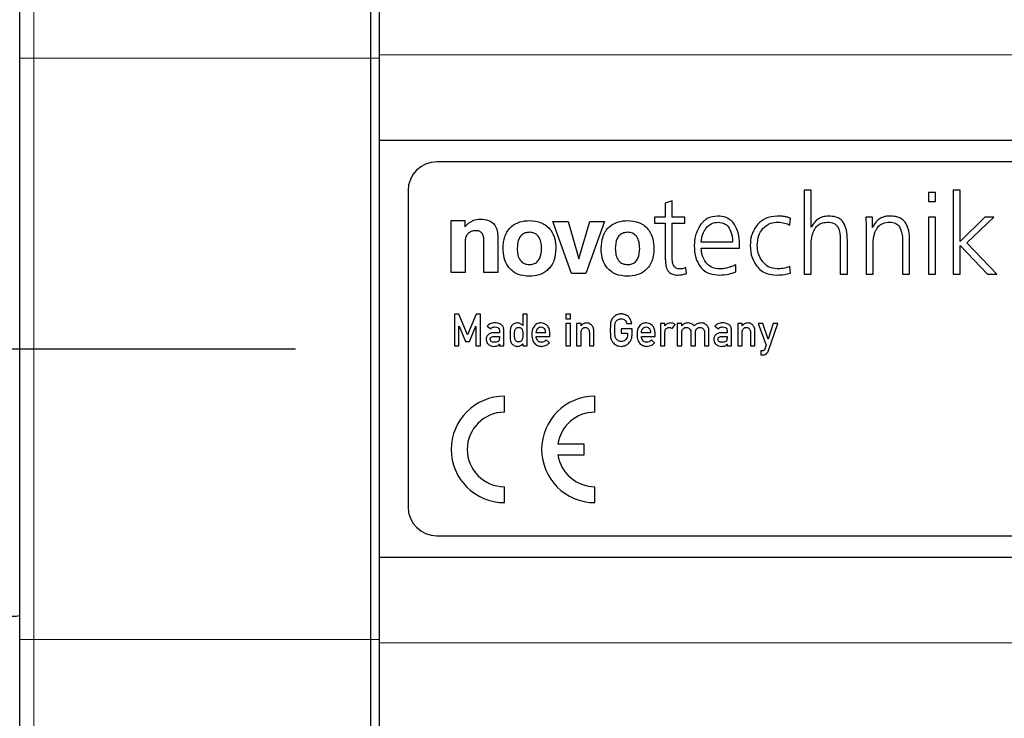
# Model space of a CAD drawing. Units: millimetres. Extents: x 1 to 611, y -13 to 415.
# Drawn here: x 112 to 146, y 41 to 66 of the extents above; entities that cross this region are included whole.
import ezdxf

# ---------------------------------------------------------------- set-up
doc = ezdxf.new("R2010")
doc.units = ezdxf.units.MM
doc.linetypes.add('CENTERX2', pattern=[20.32, 12.7, -2.54, 2.54, -2.54])

# ---------------------------------------------------------------- blocks, each defined once
blk = doc.blocks.new('SW_BROKEN_VIEW_2')
at = {"color": 0, "linetype": 'CENTERX2'}
blk.add_line((-86.594, 0), (-52.338, 0), dxfattribs=at)

msp = doc.modelspace()

# ---------------------------------------------------------------- linework, layer by layer
at = {"color": 8, "linetype": 'Continuous', "lineweight": 0}
for p, q in [((123.747, 68.587), (123.747, 64.257)), ((123.752, 64.257), (123.752, 68.587)), ((112.044, 68.41), (112.044, 64.257)), ((124.052, 64.373), (171.052, 64.373)), ((111.552, 64.257), (112.044, 64.257)), ((112.044, 64.257), (123.747, 64.257)), ((112.044, 64.257), (112.044, 44.05)), ((123.752, 64.257), (123.747, 64.257)), ((123.747, 64.257), (123.747, 44.05)), ((123.752, 44.05), (123.752, 64.257)), ((123.752, 64.257), (124.052, 64.257)), ((111.552, 44.05), (112.044, 44.05)), ((112.044, 44.05), (123.747, 44.05)), ((112.044, 44.05), (112.044, 39.897)), ((123.747, 44.05), (123.752, 44.05)), ((123.747, 44.05), (123.747, 39.72)), ((123.752, 44.05), (124.052, 44.05)), ((123.752, 39.72), (123.752, 44.05)), ((124.052, 43.934), (171.052, 43.934))]:
    msp.add_line(p, q, dxfattribs=at)
at = {"color": 7, "linetype": 'Continuous', "lineweight": 30}
for p, q in [((124.052, 68.327), (124.052, 64.257)), ((111.552, 64.257), (111.552, 67.977)), ((111.552, 44.05), (111.552, 64.257)), ((124.052, 64.257), (124.052, 44.05)), ((124.052, 61.404), (171.052, 61.404)), ((169.052, 60.654), (126.052, 60.654)), ((125.052, 59.654), (125.052, 48.654)), ((139.06, 59.67), (138.816, 59.67)), ((138.816, 59.67), (138.816, 56.754)), ((139.06, 58.386), (139.06, 59.67)), ((143.381, 59.594), (143.136, 59.594)), ((143.136, 59.594), (143.136, 59.277)), ((143.381, 59.277), (143.381, 59.594)), ((144.245, 59.67), (144, 59.67)), ((144, 59.67), (144, 56.754)), ((144.245, 57.888), (144.245, 59.67)), ((134.237, 59.297), (133.992, 59.212)), ((133.992, 59.212), (133.992, 58.734)), ((134.237, 58.734), (134.237, 59.297)), ((143.136, 59.277), (143.381, 59.277)), ((126.552, 56.804), (126.552, 58.614)), ((126.552, 58.614), (127.027, 58.614)), ((127.027, 58.614), (127.027, 58.399)), ((130.735, 56.77), (130.084, 58.58)), ((130.084, 58.58), (130.62, 58.58)), ((130.62, 58.58), (130.992, 57.282)), ((130.992, 57.282), (131.366, 58.58)), ((131.877, 58.58), (131.23, 56.77)), ((131.366, 58.58), (131.877, 58.58)), ((133.615, 58.734), (133.615, 58.521)), ((133.992, 58.734), (133.615, 58.734)), ((134.674, 58.734), (134.237, 58.734)), ((134.674, 58.521), (134.674, 58.734)), ((138.324, 58.458), (138.343, 58.691)), ((141.192, 58.734), (140.961, 58.734)), ((141.192, 58.367), (141.192, 58.734)), ((143.381, 58.734), (143.136, 58.734)), ((143.136, 58.734), (143.136, 56.754)), ((143.381, 56.754), (143.381, 58.734)), ((145.104, 58.734), (144.245, 57.888)), ((144.471, 57.834), (145.409, 58.734)), ((145.409, 58.734), (145.104, 58.734)), ((133.615, 58.521), (133.992, 58.521)), ((133.992, 58.521), (133.992, 57.374)), ((134.237, 57.253), (134.237, 58.521)), ((134.237, 58.521), (134.674, 58.521)), ((139.068, 58.386), (139.06, 58.386)), ((140.976, 58.255), (140.976, 56.754)), ((141.2, 58.367), (141.192, 58.367)), ((127.037, 57.878), (127.037, 56.804)), ((127.688, 56.804), (127.688, 57.897)), ((128.173, 58.038), (128.173, 56.804)), ((136.332, 57.866), (135.245, 57.866)), ((140.076, 57.926), (140.076, 56.754)), ((140.321, 56.754), (140.321, 57.932)), ((141.221, 56.754), (141.221, 57.84)), ((142.236, 57.949), (142.236, 56.754)), ((142.481, 56.754), (142.481, 58.014)), ((135.245, 57.657), (136.577, 57.657)), ((136.577, 57.657), (136.577, 57.783)), ((139.061, 56.754), (139.061, 57.806)), ((144.245, 57.749), (145.194, 56.754)), ((144.245, 56.754), (144.245, 57.749)), ((145.521, 56.754), (144.471, 57.834)), ((134.727, 56.773), (134.712, 56.977)), ((136.441, 56.828), (136.441, 57.072)), ((138.343, 56.788), (138.321, 57.018)), ((127.037, 56.804), (126.552, 56.804)), ((128.173, 56.804), (127.688, 56.804)), ((131.23, 56.77), (130.735, 56.77)), ((138.816, 56.754), (139.061, 56.754)), ((140.076, 56.754), (140.321, 56.754)), ((140.976, 56.754), (141.221, 56.754)), ((142.236, 56.754), (142.481, 56.754)), ((143.136, 56.754), (143.381, 56.754)), ((144, 56.754), (144.245, 56.754)), ((145.194, 56.754), (145.521, 56.754)), ((126.819, 55.354), (126.668, 55.354)), ((126.668, 55.354), (126.668, 54.254)), ((127.122, 54.635), (126.819, 55.354)), ((127.419, 55.354), (127.122, 54.635)), ((127.565, 55.354), (127.419, 55.354)), ((127.565, 54.254), (127.565, 55.354)), ((129.039, 55.354), (129.039, 54.962)), ((129.194, 55.354), (129.039, 55.354)), ((129.194, 54.254), (129.194, 55.354)), ((130.694, 55.354), (130.539, 55.354)), ((130.539, 55.354), (130.539, 55.198)), ((130.539, 55.198), (130.694, 55.198)), ((130.694, 55.198), (130.694, 55.354)), ((126.822, 54.254), (126.822, 54.94)), ((126.822, 54.94), (126.825, 54.94)), ((126.825, 54.94), (127.049, 54.411)), ((127.184, 54.411), (127.407, 54.94)), ((127.407, 54.94), (127.411, 54.94)), ((127.411, 54.94), (127.411, 54.254)), ((127.806, 54.944), (127.926, 54.845)), ((128.225, 54.801), (128.225, 54.709)), ((128.38, 54.254), (128.38, 54.793)), ((130.694, 55.039), (130.539, 55.039)), ((130.539, 55.039), (130.539, 54.254)), ((130.694, 54.254), (130.694, 55.039)), ((131.065, 55.039), (130.911, 55.039)), ((130.911, 55.039), (130.911, 54.254)), ((131.065, 54.956), (131.065, 55.039)), ((131.068, 54.956), (131.065, 54.956)), ((131.508, 54.254), (131.508, 54.779)), ((132.837, 54.852), (132.461, 54.852)), ((132.461, 54.852), (132.461, 54.698)), ((132.66, 55.034), (132.831, 55.034)), ((132.837, 54.629), (132.837, 54.852)), ((133.825, 55.039), (133.825, 54.254)), ((133.98, 55.039), (133.825, 55.039)), ((133.98, 54.956), (133.98, 55.039)), ((133.983, 54.956), (133.98, 54.956)), ((134.228, 54.858), (134.339, 54.993)), ((134.565, 55.039), (134.408, 55.039)), ((134.408, 55.039), (134.408, 54.254)), ((134.565, 54.956), (134.565, 55.039)), ((134.568, 54.956), (134.565, 54.956)), ((135.511, 54.254), (135.511, 54.779)), ((135.72, 54.944), (135.84, 54.845)), ((136.139, 54.801), (136.139, 54.709)), ((136.294, 54.254), (136.294, 54.793)), ((136.665, 55.039), (136.511, 55.039)), ((136.511, 55.039), (136.511, 54.254)), ((136.665, 54.956), (136.665, 55.039)), ((136.668, 54.956), (136.665, 54.956)), ((137.108, 54.254), (137.108, 54.779)), ((137.386, 55.039), (137.225, 55.039)), ((137.225, 55.039), (137.496, 54.282)), ((137.565, 54.489), (137.386, 55.039)), ((137.746, 55.039), (137.568, 54.489)), ((137.583, 54.094), (137.908, 55.039)), ((137.908, 55.039), (137.746, 55.039)), ((128.225, 54.709), (128.014, 54.709)), ((128.041, 54.583), (128.225, 54.583)), ((128.225, 54.583), (128.225, 54.524)), ((129.825, 54.709), (129.508, 54.709)), ((129.508, 54.583), (129.98, 54.583)), ((129.964, 54.361), (129.854, 54.461)), ((129.98, 54.583), (129.98, 54.709)), ((131.065, 54.254), (131.065, 54.726)), ((131.354, 54.726), (131.354, 54.254)), ((132.461, 54.698), (132.682, 54.698)), ((132.682, 54.698), (132.682, 54.641)), ((133.482, 54.709), (133.165, 54.709)), ((133.165, 54.583), (133.637, 54.583)), ((133.621, 54.361), (133.511, 54.461)), ((133.637, 54.583), (133.637, 54.709)), ((133.98, 54.254), (133.98, 54.732)), ((134.565, 54.254), (134.565, 54.726)), ((134.882, 54.726), (134.882, 54.254)), ((135.037, 54.254), (135.037, 54.726)), ((135.354, 54.726), (135.354, 54.254)), ((136.139, 54.709), (135.929, 54.709)), ((135.955, 54.583), (136.139, 54.583)), ((136.139, 54.583), (136.139, 54.524)), ((136.665, 54.254), (136.665, 54.726)), ((136.954, 54.726), (136.954, 54.254)), ((137.568, 54.489), (137.565, 54.489)), ((126.668, 54.254), (126.822, 54.254)), ((127.049, 54.411), (127.184, 54.411)), ((127.411, 54.254), (127.565, 54.254)), ((128.222, 54.314), (128.225, 54.314)), ((128.225, 54.314), (128.225, 54.254)), ((128.225, 54.254), (128.38, 54.254)), ((129.039, 54.329), (129.039, 54.254)), ((129.039, 54.254), (129.194, 54.254)), ((130.539, 54.254), (130.694, 54.254)), ((130.911, 54.254), (131.065, 54.254)), ((131.354, 54.254), (131.508, 54.254)), ((133.825, 54.254), (133.98, 54.254)), ((134.408, 54.254), (134.565, 54.254)), ((134.882, 54.254), (135.037, 54.254)), ((135.354, 54.254), (135.511, 54.254)), ((136.136, 54.314), (136.139, 54.314)), ((136.139, 54.314), (136.139, 54.254)), ((136.139, 54.254), (136.294, 54.254)), ((136.511, 54.254), (136.665, 54.254)), ((136.954, 54.254), (137.108, 54.254)), ((137.363, 54.081), (137.319, 54.081)), ((137.319, 54.081), (137.319, 53.939)), ((137.496, 54.282), (137.455, 54.149)), ((137.319, 53.939), (137.369, 53.939)), ((128.402, 51.949), (128.402, 52.504)), ((131.544, 51.949), (131.544, 52.504)), ((131.174, 50.839), (130.263, 50.839)), ((131.174, 50.469), (131.174, 50.839)), ((130.263, 50.469), (131.174, 50.469)), ((128.402, 48.804), (128.402, 49.359)), ((131.544, 48.804), (131.544, 49.359)), ((126.052, 47.654), (169.052, 47.654)), ((124.052, 46.904), (171.052, 46.904)), ((111.552, 40.33), (111.552, 44.05)), ((124.052, 44.05), (124.052, 39.98))]:
    msp.add_line(p, q, dxfattribs=at)
for centre, radius, start, end in [((126.052, 59.654), 1, 90, 180), ((128.402, 50.654), 1.85, 90, 270), ((131.544, 50.654), 1.85, 90, 270), ((128.402, 50.654), 1.295, 90, 270), ((131.544, 50.654), 1.295, 90.0001, 171.7867), ((131.544, 50.654), 1.295, 188.2133, 270), ((126.052, 48.654), 1, 180, 270), ((111.352, 45.604), 0.75, 248.6764, 285.466)]:
    msp.add_arc(centre, radius, start, end, dxfattribs=at)
for points, knots in [([(127.027, 58.399), (127.113, 58.484), (127.266, 58.637), (127.48, 58.654), (127.575, 58.662)], [0, 0, 0, 0, 0.558574, 1, 1, 1, 1]), ([(127.575, 58.662), (127.668, 58.657), (127.854, 58.646), (128.075, 58.483), (128.162, 58.255), (128.169, 58.11), (128.173, 58.038)], [0, 0, 0, 0, 0.280696, 0.558501, 0.778785, 1, 1, 1, 1]), ([(128.352, 57.644), (128.362, 57.786), (128.382, 58.069), (128.61, 58.411), (128.937, 58.59), (129.159, 58.605), (129.27, 58.612)], [0, 0, 0, 0, 0.280515, 0.559423, 0.779332, 1, 1, 1, 1]), ([(129.27, 58.612), (129.412, 58.6), (129.696, 58.576), (130.016, 58.313), (130.169, 57.977), (130.181, 57.755), (130.187, 57.644)], [0, 0, 0, 0, 0.280078, 0.558745, 0.779037, 1, 1, 1, 1]), ([(131.763, 57.644), (131.773, 57.786), (131.792, 58.069), (132.021, 58.411), (132.347, 58.59), (132.569, 58.605), (132.681, 58.612)], [0, 0, 0, 0, 0.280515, 0.559423, 0.779332, 1, 1, 1, 1]), ([(132.681, 58.612), (132.823, 58.6), (133.106, 58.576), (133.427, 58.313), (133.579, 57.977), (133.592, 57.755), (133.598, 57.644)], [0, 0, 0, 0, 0.280079, 0.558745, 0.779037, 1, 1, 1, 1]), ([(135.81, 58.77), (135.682, 58.754), (135.452, 58.727), (135.295, 58.558), (135.226, 58.484)], [0, 0, 0, 0, 0.559065, 1, 1, 1, 1]), ([(135.404, 58.339), (135.469, 58.407), (135.586, 58.53), (135.753, 58.549), (135.826, 58.557)], [0, 0, 0, 0, 0.558737, 1, 1, 1, 1]), ([(136.4, 58.476), (136.361, 58.527), (136.282, 58.628), (136.077, 58.745), (135.911, 58.76), (135.81, 58.77)], [0, 0, 0, 0, 0.2802476, 0.5603267, 1, 1, 1, 1]), ([(135.826, 58.557), (135.916, 58.546), (136.077, 58.526), (136.175, 58.399), (136.218, 58.343)], [0, 0, 0, 0, 0.559856, 1, 1, 1, 1]), ([(137.884, 58.77), (137.739, 58.756), (137.48, 58.732), (137.289, 58.56), (137.204, 58.484)], [0, 0, 0, 0, 0.5597093, 1, 1, 1, 1]), ([(137.382, 58.333), (137.468, 58.407), (137.622, 58.539), (137.823, 58.551), (137.912, 58.557)], [0, 0, 0, 0, 0.557803, 1, 1, 1, 1]), ([(138.175, 58.743), (138.121, 58.752), (138.024, 58.768), (137.927, 58.769), (137.884, 58.77)], [0, 0, 0, 0, 0.5598323, 1, 1, 1, 1]), ([(137.912, 58.557), (137.992, 58.55), (138.134, 58.538), (138.266, 58.482), (138.324, 58.458)], [0, 0, 0, 0, 0.559704, 1, 1, 1, 1]), ([(138.279, 58.718), (138.26, 58.723), (138.225, 58.733), (138.19, 58.74), (138.175, 58.743)], [0, 0, 0, 0, 0.559933, 1, 1, 1, 1]), ([(138.343, 58.691), (138.331, 58.697), (138.31, 58.707), (138.289, 58.714), (138.279, 58.718)], [0, 0, 0, 0, 0.559881, 1, 1, 1, 1]), ([(139.302, 58.665), (139.248, 58.621), (139.153, 58.543), (139.094, 58.434), (139.068, 58.386)], [0, 0, 0, 0, 0.559863, 1, 1, 1, 1]), ([(139.186, 58.314), (139.214, 58.355), (139.268, 58.437), (139.42, 58.535), (139.547, 58.549), (139.624, 58.557)], [0, 0, 0, 0, 0.280367, 0.560496, 1, 1, 1, 1]), ([(139.665, 58.77), (139.593, 58.764), (139.464, 58.754), (139.351, 58.692), (139.302, 58.665)], [0, 0, 0, 0, 0.5599609, 1, 1, 1, 1]), ([(139.624, 58.557), (139.708, 58.55), (139.824, 58.54), (139.947, 58.452), (139.981, 58.396), (139.997, 58.368)], [0, 0, 0, 0, 0.558723, 0.779409, 1, 1, 1, 1]), ([(140.189, 58.538), (140.154, 58.582), (140.084, 58.671), (139.896, 58.754), (139.753, 58.764), (139.665, 58.77)], [0, 0, 0, 0, 0.279558, 0.559645, 1, 1, 1, 1]), ([(140.321, 57.932), (140.318, 58.05), (140.314, 58.262), (140.227, 58.453), (140.189, 58.538)], [0, 0, 0, 0, 0.560352, 1, 1, 1, 1]), ([(140.961, 58.734), (140.966, 58.644), (140.974, 58.485), (140.975, 58.326), (140.976, 58.255)], [0, 0, 0, 0, 0.559986, 1, 1, 1, 1]), ([(141.391, 58.636), (141.368, 58.615), (141.325, 58.576), (141.293, 58.529), (141.279, 58.509)], [0, 0, 0, 0, 0.559709, 1, 1, 1, 1]), ([(141.343, 58.327), (141.371, 58.367), (141.427, 58.448), (141.582, 58.538), (141.707, 58.55), (141.784, 58.557)], [0, 0, 0, 0, 0.280125, 0.560258, 1, 1, 1, 1]), ([(141.569, 58.735), (141.533, 58.721), (141.469, 58.697), (141.415, 58.655), (141.391, 58.636)], [0, 0, 0, 0, 0.559963, 1, 1, 1, 1]), ([(141.822, 58.77), (141.774, 58.768), (141.688, 58.767), (141.605, 58.745), (141.569, 58.735)], [0, 0, 0, 0, 0.5600927, 1, 1, 1, 1]), ([(141.784, 58.557), (141.862, 58.551), (142, 58.539), (142.094, 58.439), (142.136, 58.395)], [0, 0, 0, 0, 0.5605402, 1, 1, 1, 1]), ([(142.333, 58.552), (142.297, 58.593), (142.225, 58.673), (142.045, 58.754), (141.906, 58.763), (141.822, 58.77)], [0, 0, 0, 0, 0.279774, 0.559839, 1, 1, 1, 1]), ([(142.481, 58.014), (142.476, 58.121), (142.468, 58.313), (142.374, 58.479), (142.333, 58.552)], [0, 0, 0, 0, 0.560321, 1, 1, 1, 1]), ([(127.408, 58.259), (127.351, 58.254), (127.238, 58.245), (127.109, 58.143), (127.045, 58.01), (127.039, 57.922), (127.037, 57.878)], [0, 0, 0, 0, 0.280096, 0.558872, 0.779137, 1, 1, 1, 1]), ([(127.688, 57.897), (127.686, 57.946), (127.683, 58.044), (127.638, 58.181), (127.524, 58.253), (127.447, 58.257), (127.408, 58.259)], [0, 0, 0, 0, 0.281292, 0.560215, 0.77922, 1, 1, 1, 1]), ([(129.27, 58.204), (129.22, 58.2), (129.121, 58.193), (128.989, 58.113), (128.863, 57.933), (128.852, 57.763), (128.844, 57.644)], [0, 0, 0, 0, 0.187136, 0.373752, 0.560755, 1, 1, 1, 1]), ([(129.693, 57.644), (129.69, 57.718), (129.683, 57.866), (129.601, 58.062), (129.446, 58.188), (129.329, 58.199), (129.27, 58.204)], [0, 0, 0, 0, 0.281171, 0.560825, 0.780084, 1, 1, 1, 1]), ([(132.681, 58.204), (132.631, 58.2), (132.531, 58.193), (132.4, 58.113), (132.273, 57.933), (132.262, 57.763), (132.254, 57.644)], [0, 0, 0, 0, 0.187136, 0.37375, 0.560754, 1, 1, 1, 1]), ([(133.103, 57.644), (133.1, 57.718), (133.093, 57.866), (133.012, 58.062), (132.857, 58.188), (132.739, 58.199), (132.681, 58.204)], [0, 0, 0, 0, 0.281171, 0.560825, 0.780084, 1, 1, 1, 1]), ([(135.226, 58.484), (135.151, 58.356), (135.017, 58.126), (135.005, 57.861), (135, 57.744)], [0, 0, 0, 0, 0.558624, 1, 1, 1, 1]), ([(135.245, 57.866), (135.254, 57.962), (135.269, 58.133), (135.363, 58.276), (135.404, 58.339)], [0, 0, 0, 0, 0.559383, 1, 1, 1, 1]), ([(136.218, 58.343), (136.256, 58.258), (136.323, 58.105), (136.329, 57.939), (136.332, 57.866)], [0, 0, 0, 0, 0.559392, 1, 1, 1, 1]), ([(136.577, 57.783), (136.571, 57.92), (136.56, 58.164), (136.449, 58.381), (136.4, 58.476)], [0, 0, 0, 0, 0.560138, 1, 1, 1, 1]), ([(137.204, 58.484), (137.118, 58.359), (136.963, 58.134), (136.95, 57.863), (136.944, 57.744)], [0, 0, 0, 0, 0.55835, 1, 1, 1, 1]), ([(137.189, 57.744), (137.196, 57.864), (137.209, 58.078), (137.329, 58.255), (137.382, 58.333)], [0, 0, 0, 0, 0.560133, 1, 1, 1, 1]), ([(139.061, 57.806), (139.066, 57.905), (139.076, 58.083), (139.153, 58.243), (139.186, 58.314)], [0, 0, 0, 0, 0.559664, 1, 1, 1, 1]), ([(139.997, 58.368), (140.014, 58.333), (140.044, 58.271), (140.056, 58.203), (140.061, 58.173)], [0, 0, 0, 0, 0.5597175, 1, 1, 1, 1]), ([(141.279, 58.509), (141.263, 58.483), (141.234, 58.437), (141.21, 58.389), (141.2, 58.367)], [0, 0, 0, 0, 0.559949, 1, 1, 1, 1]), ([(141.25, 58.1), (141.262, 58.144), (141.284, 58.224), (141.325, 58.296), (141.343, 58.327)], [0, 0, 0, 0, 0.559814, 1, 1, 1, 1]), ([(142.136, 58.395), (142.17, 58.315), (142.231, 58.172), (142.234, 58.017), (142.236, 57.949)], [0, 0, 0, 0, 0.558819, 1, 1, 1, 1]), ([(140.061, 58.173), (140.066, 58.127), (140.075, 58.045), (140.075, 57.963), (140.076, 57.926)], [0, 0, 0, 0, 0.559921, 1, 1, 1, 1]), ([(141.221, 57.84), (141.222, 57.889), (141.225, 57.976), (141.243, 58.062), (141.25, 58.1)], [0, 0, 0, 0, 0.559818, 1, 1, 1, 1]), ([(129.27, 56.675), (129.128, 56.687), (128.844, 56.711), (128.523, 56.974), (128.371, 57.311), (128.359, 57.533), (128.352, 57.644)], [0, 0, 0, 0, 0.280104, 0.558725, 0.779017, 1, 1, 1, 1]), ([(128.844, 57.644), (128.847, 57.57), (128.854, 57.421), (128.936, 57.224), (129.093, 57.097), (129.211, 57.087), (129.27, 57.082)], [0, 0, 0, 0, 0.281192, 0.560843, 0.780003, 1, 1, 1, 1]), ([(129.27, 57.082), (129.32, 57.086), (129.419, 57.093), (129.549, 57.176), (129.673, 57.357), (129.685, 57.526), (129.693, 57.644)], [0, 0, 0, 0, 0.187126, 0.373672, 0.560701, 1, 1, 1, 1]), ([(130.187, 57.644), (130.178, 57.502), (130.158, 57.22), (129.93, 56.877), (129.603, 56.698), (129.381, 56.683), (129.27, 56.675)], [0, 0, 0, 0, 0.2805155, 0.5594466, 0.7793464, 1, 1, 1, 1]), ([(132.681, 56.675), (132.538, 56.687), (132.254, 56.711), (131.933, 56.974), (131.782, 57.311), (131.769, 57.533), (131.763, 57.644)], [0, 0, 0, 0, 0.280105, 0.558724, 0.779017, 1, 1, 1, 1]), ([(132.254, 57.644), (132.258, 57.57), (132.265, 57.421), (132.347, 57.224), (132.503, 57.097), (132.621, 57.087), (132.681, 57.082)], [0, 0, 0, 0, 0.281192, 0.560843, 0.780005, 1, 1, 1, 1]), ([(133.598, 57.644), (133.588, 57.502), (133.569, 57.22), (133.34, 56.877), (133.014, 56.698), (132.792, 56.683), (132.681, 56.675)], [0, 0, 0, 0, 0.280515, 0.559447, 0.779345, 1, 1, 1, 1]), ([(132.681, 57.082), (132.73, 57.086), (132.83, 57.093), (132.96, 57.176), (133.084, 57.357), (133.095, 57.526), (133.103, 57.644)], [0, 0, 0, 0, 0.187126, 0.373674, 0.560701, 1, 1, 1, 1]), ([(135, 57.744), (135.005, 57.598), (135.015, 57.338), (135.144, 57.113), (135.2, 57.014)], [0, 0, 0, 0, 0.560288, 1, 1, 1, 1]), ([(135.41, 57.147), (135.355, 57.234), (135.257, 57.391), (135.249, 57.576), (135.245, 57.657)], [0, 0, 0, 0, 0.558738, 1, 1, 1, 1]), ([(136.944, 57.744), (136.954, 57.599), (136.971, 57.341), (137.11, 57.124), (137.171, 57.029)], [0, 0, 0, 0, 0.5598157, 1, 1, 1, 1]), ([(137.379, 57.174), (137.316, 57.272), (137.204, 57.446), (137.193, 57.653), (137.189, 57.744)], [0, 0, 0, 0, 0.558906, 1, 1, 1, 1]), ([(133.992, 57.374), (133.992, 57.327), (133.993, 57.243), (134, 57.159), (134.003, 57.122)], [0, 0, 0, 0, 0.559976, 1, 1, 1, 1]), ([(134.298, 57.026), (134.277, 57.066), (134.241, 57.138), (134.238, 57.218), (134.237, 57.253)], [0, 0, 0, 0, 0.5591692, 1, 1, 1, 1]), ([(137.886, 56.93), (137.775, 56.943), (137.575, 56.966), (137.439, 57.11), (137.379, 57.174)], [0, 0, 0, 0, 0.559296, 1, 1, 1, 1]), ([(134.003, 57.122), (134.008, 57.082), (134.017, 57.011), (134.042, 56.944), (134.053, 56.915)], [0, 0, 0, 0, 0.559909, 1, 1, 1, 1]), ([(134.053, 56.915), (134.072, 56.883), (134.107, 56.827), (134.161, 56.789), (134.185, 56.772)], [0, 0, 0, 0, 0.559741, 1, 1, 1, 1]), ([(134.493, 56.93), (134.449, 56.933), (134.37, 56.939), (134.32, 56.999), (134.298, 57.026)], [0, 0, 0, 0, 0.560864, 1, 1, 1, 1]), ([(134.712, 56.977), (134.673, 56.962), (134.602, 56.933), (134.526, 56.931), (134.493, 56.93)], [0, 0, 0, 0, 0.5594755, 1, 1, 1, 1]), ([(135.2, 57.014), (135.248, 56.96), (135.343, 56.851), (135.582, 56.741), (135.767, 56.727), (135.879, 56.718)], [0, 0, 0, 0, 0.2798098, 0.5599255, 1, 1, 1, 1]), ([(135.891, 56.93), (135.786, 56.939), (135.598, 56.956), (135.468, 57.088), (135.41, 57.147)], [0, 0, 0, 0, 0.560086, 1, 1, 1, 1]), ([(135.879, 56.718), (135.987, 56.724), (136.179, 56.737), (136.361, 56.8), (136.441, 56.828)], [0, 0, 0, 0, 0.559892, 1, 1, 1, 1]), ([(136.191, 56.98), (136.136, 56.964), (136.038, 56.937), (135.936, 56.932), (135.891, 56.93)], [0, 0, 0, 0, 0.559967, 1, 1, 1, 1]), ([(136.441, 57.072), (136.396, 57.051), (136.315, 57.013), (136.229, 56.99), (136.191, 56.98)], [0, 0, 0, 0, 0.559742, 1, 1, 1, 1]), ([(137.171, 57.029), (137.22, 56.974), (137.316, 56.865), (137.553, 56.745), (137.74, 56.728), (137.854, 56.718)], [0, 0, 0, 0, 0.280133, 0.560257, 1, 1, 1, 1]), ([(138.321, 57.018), (138.242, 56.99), (138.101, 56.94), (137.952, 56.933), (137.886, 56.93)], [0, 0, 0, 0, 0.559862, 1, 1, 1, 1]), ([(134.185, 56.772), (134.23, 56.753), (134.309, 56.72), (134.395, 56.718), (134.433, 56.718)], [0, 0, 0, 0, 0.559074, 1, 1, 1, 1]), ([(134.433, 56.718), (134.466, 56.719), (134.525, 56.721), (134.582, 56.733), (134.608, 56.739)], [0, 0, 0, 0, 0.559844, 1, 1, 1, 1]), ([(134.608, 56.739), (134.63, 56.744), (134.67, 56.754), (134.71, 56.767), (134.727, 56.773)], [0, 0, 0, 0, 0.559995, 1, 1, 1, 1]), ([(137.854, 56.718), (137.947, 56.72), (138.113, 56.724), (138.272, 56.769), (138.343, 56.788)], [0, 0, 0, 0, 0.559944, 1, 1, 1, 1]), ([(132.129, 55.168), (132.12, 55.149), (132.103, 55.115), (132.096, 55.079), (132.093, 55.062)], [0, 0, 0, 0, 0.559686, 1, 1, 1, 1]), ([(132.252, 55.305), (132.224, 55.284), (132.175, 55.245), (132.143, 55.192), (132.129, 55.168)], [0, 0, 0, 0, 0.560047, 1, 1, 1, 1]), ([(132.249, 55.026), (132.253, 55.044), (132.261, 55.078), (132.281, 55.105), (132.29, 55.117)], [0, 0, 0, 0, 0.560102, 1, 1, 1, 1]), ([(132.46, 55.368), (132.418, 55.365), (132.344, 55.36), (132.28, 55.322), (132.252, 55.305)], [0, 0, 0, 0, 0.5600612, 1, 1, 1, 1]), ([(132.29, 55.117), (132.301, 55.13), (132.321, 55.152), (132.346, 55.168), (132.358, 55.174)], [0, 0, 0, 0, 0.559759, 1, 1, 1, 1]), ([(132.358, 55.174), (132.375, 55.182), (132.407, 55.195), (132.441, 55.197), (132.456, 55.198)], [0, 0, 0, 0, 0.55961, 1, 1, 1, 1]), ([(132.456, 55.198), (132.483, 55.195), (132.531, 55.191), (132.571, 55.163), (132.588, 55.15)], [0, 0, 0, 0, 0.559738, 1, 1, 1, 1]), ([(132.709, 55.271), (132.668, 55.303), (132.593, 55.359), (132.501, 55.365), (132.46, 55.368)], [0, 0, 0, 0, 0.558604, 1, 1, 1, 1]), ([(132.588, 55.15), (132.606, 55.131), (132.637, 55.097), (132.653, 55.054), (132.66, 55.034)], [0, 0, 0, 0, 0.559715, 1, 1, 1, 1]), ([(132.831, 55.034), (132.818, 55.084), (132.796, 55.173), (132.736, 55.241), (132.709, 55.271)], [0, 0, 0, 0, 0.559657, 1, 1, 1, 1]), ([(128.063, 55.054), (128.007, 55.05), (127.907, 55.044), (127.837, 54.975), (127.806, 54.944)], [0, 0, 0, 0, 0.560165, 1, 1, 1, 1]), ([(127.926, 54.845), (127.933, 54.858), (127.947, 54.88), (127.97, 54.893), (127.98, 54.899)], [0, 0, 0, 0, 0.559807, 1, 1, 1, 1]), ([(127.98, 54.899), (127.996, 54.903), (128.025, 54.912), (128.056, 54.912), (128.07, 54.912)], [0, 0, 0, 0, 0.5594267, 1, 1, 1, 1]), ([(128.292, 54.997), (128.252, 55.017), (128.179, 55.052), (128.099, 55.053), (128.063, 55.054)], [0, 0, 0, 0, 0.558637, 1, 1, 1, 1]), ([(128.07, 54.912), (128.107, 54.911), (128.154, 54.909), (128.199, 54.877), (128.221, 54.847), (128.224, 54.819), (128.225, 54.801)], [0, 0, 0, 0, 0.498647, 0.624479, 0.750134, 1, 1, 1, 1]), ([(128.38, 54.793), (128.377, 54.838), (128.372, 54.917), (128.317, 54.973), (128.292, 54.997)], [0, 0, 0, 0, 0.561354, 1, 1, 1, 1]), ([(128.609, 54.853), (128.604, 54.815), (128.597, 54.747), (128.597, 54.679), (128.597, 54.648)], [0, 0, 0, 0, 0.5597866, 1, 1, 1, 1]), ([(128.649, 54.952), (128.638, 54.935), (128.618, 54.904), (128.612, 54.869), (128.609, 54.853)], [0, 0, 0, 0, 0.5593122, 1, 1, 1, 1]), ([(128.848, 55.054), (128.803, 55.048), (128.723, 55.039), (128.672, 54.979), (128.649, 54.952)], [0, 0, 0, 0, 0.560011, 1, 1, 1, 1]), ([(128.755, 54.741), (128.757, 54.756), (128.761, 54.783), (128.769, 54.809), (128.773, 54.82)], [0, 0, 0, 0, 0.559828, 1, 1, 1, 1]), ([(128.773, 54.82), (128.779, 54.833), (128.789, 54.856), (128.808, 54.871), (128.817, 54.878)], [0, 0, 0, 0, 0.559706, 1, 1, 1, 1]), ([(128.817, 54.878), (128.831, 54.885), (128.856, 54.897), (128.884, 54.897), (128.896, 54.898)], [0, 0, 0, 0, 0.558795, 1, 1, 1, 1]), ([(128.953, 55.029), (128.934, 55.037), (128.9, 55.051), (128.864, 55.053), (128.848, 55.054)], [0, 0, 0, 0, 0.559661, 1, 1, 1, 1]), ([(128.896, 54.898), (128.912, 54.897), (128.941, 54.896), (128.967, 54.882), (128.978, 54.875)], [0, 0, 0, 0, 0.560262, 1, 1, 1, 1]), ([(129.039, 54.962), (129.024, 54.976), (128.998, 55.001), (128.967, 55.02), (128.953, 55.029)], [0, 0, 0, 0, 0.559975, 1, 1, 1, 1]), ([(128.978, 54.875), (128.988, 54.866), (129.007, 54.849), (129.015, 54.826), (129.019, 54.816)], [0, 0, 0, 0, 0.559564, 1, 1, 1, 1]), ([(129.019, 54.816), (129.024, 54.801), (129.033, 54.775), (129.036, 54.748), (129.038, 54.736)], [0, 0, 0, 0, 0.559709, 1, 1, 1, 1]), ([(129.382, 54.84), (129.372, 54.804), (129.355, 54.74), (129.354, 54.673), (129.354, 54.644)], [0, 0, 0, 0, 0.559642, 1, 1, 1, 1]), ([(129.455, 54.965), (129.438, 54.944), (129.407, 54.906), (129.39, 54.86), (129.382, 54.84)], [0, 0, 0, 0, 0.559571, 1, 1, 1, 1]), ([(129.557, 55.033), (129.536, 55.023), (129.498, 55.006), (129.468, 54.978), (129.455, 54.965)], [0, 0, 0, 0, 0.559678, 1, 1, 1, 1]), ([(129.508, 54.709), (129.51, 54.74), (129.514, 54.795), (129.543, 54.842), (129.555, 54.863)], [0, 0, 0, 0, 0.5607608, 1, 1, 1, 1]), ([(129.555, 54.863), (129.573, 54.879), (129.605, 54.907), (129.648, 54.911), (129.667, 54.912)], [0, 0, 0, 0, 0.558732, 1, 1, 1, 1]), ([(129.667, 55.054), (129.646, 55.052), (129.608, 55.05), (129.573, 55.038), (129.557, 55.033)], [0, 0, 0, 0, 0.5598384, 1, 1, 1, 1]), ([(129.887, 54.962), (129.85, 54.991), (129.785, 55.043), (129.703, 55.05), (129.667, 55.054)], [0, 0, 0, 0, 0.5591062, 1, 1, 1, 1]), ([(129.667, 54.912), (129.691, 54.91), (129.733, 54.905), (129.764, 54.876), (129.778, 54.863)], [0, 0, 0, 0, 0.559271, 1, 1, 1, 1]), ([(129.778, 54.863), (129.793, 54.836), (129.821, 54.788), (129.824, 54.734), (129.825, 54.709)], [0, 0, 0, 0, 0.558091, 1, 1, 1, 1]), ([(129.98, 54.709), (129.976, 54.762), (129.969, 54.856), (129.912, 54.929), (129.887, 54.962)], [0, 0, 0, 0, 0.5602217, 1, 1, 1, 1]), ([(131.065, 54.726), (131.066, 54.752), (131.068, 54.799), (131.095, 54.837), (131.107, 54.853)], [0, 0, 0, 0, 0.560795, 1, 1, 1, 1]), ([(131.261, 55.054), (131.218, 55.048), (131.142, 55.038), (131.091, 54.981), (131.068, 54.956)], [0, 0, 0, 0, 0.558623, 1, 1, 1, 1]), ([(131.107, 54.853), (131.123, 54.868), (131.154, 54.894), (131.193, 54.896), (131.21, 54.898)], [0, 0, 0, 0, 0.559122, 1, 1, 1, 1]), ([(131.21, 54.898), (131.232, 54.895), (131.271, 54.892), (131.3, 54.865), (131.313, 54.853)], [0, 0, 0, 0, 0.559398, 1, 1, 1, 1]), ([(131.429, 54.984), (131.401, 55.006), (131.351, 55.045), (131.288, 55.051), (131.261, 55.054)], [0, 0, 0, 0, 0.559708, 1, 1, 1, 1]), ([(131.313, 54.853), (131.327, 54.832), (131.352, 54.793), (131.353, 54.747), (131.354, 54.726)], [0, 0, 0, 0, 0.557704, 1, 1, 1, 1]), ([(131.508, 54.779), (131.505, 54.822), (131.499, 54.899), (131.45, 54.958), (131.429, 54.984)], [0, 0, 0, 0, 0.560606, 1, 1, 1, 1]), ([(132.093, 55.062), (132.089, 55.014), (132.082, 54.928), (132.082, 54.842), (132.082, 54.804)], [0, 0, 0, 0, 0.559855, 1, 1, 1, 1]), ([(132.082, 54.804), (132.082, 54.755), (132.082, 54.669), (132.09, 54.584), (132.093, 54.546)], [0, 0, 0, 0, 0.560108, 1, 1, 1, 1]), ([(132.237, 54.804), (132.237, 54.845), (132.236, 54.919), (132.245, 54.993), (132.249, 55.026)], [0, 0, 0, 0, 0.560148, 1, 1, 1, 1]), ([(132.249, 54.583), (132.244, 54.624), (132.236, 54.697), (132.237, 54.771), (132.237, 54.804)], [0, 0, 0, 0, 0.559792, 1, 1, 1, 1]), ([(133.039, 54.84), (133.03, 54.804), (133.012, 54.74), (133.011, 54.673), (133.011, 54.644)], [0, 0, 0, 0, 0.559641, 1, 1, 1, 1]), ([(133.112, 54.965), (133.095, 54.944), (133.065, 54.906), (133.047, 54.86), (133.039, 54.84)], [0, 0, 0, 0, 0.559575, 1, 1, 1, 1]), ([(133.214, 55.033), (133.193, 55.023), (133.155, 55.006), (133.125, 54.978), (133.112, 54.965)], [0, 0, 0, 0, 0.559684, 1, 1, 1, 1]), ([(133.165, 54.709), (133.167, 54.74), (133.171, 54.795), (133.2, 54.842), (133.212, 54.863)], [0, 0, 0, 0, 0.5607608, 1, 1, 1, 1]), ([(133.212, 54.863), (133.23, 54.879), (133.262, 54.907), (133.305, 54.911), (133.324, 54.912)], [0, 0, 0, 0, 0.558737, 1, 1, 1, 1]), ([(133.324, 55.054), (133.303, 55.052), (133.265, 55.05), (133.23, 55.038), (133.214, 55.033)], [0, 0, 0, 0, 0.559864, 1, 1, 1, 1]), ([(133.544, 54.962), (133.508, 54.991), (133.443, 55.043), (133.36, 55.05), (133.324, 55.054)], [0, 0, 0, 0, 0.55911, 1, 1, 1, 1]), ([(133.324, 54.912), (133.348, 54.91), (133.391, 54.905), (133.421, 54.876), (133.435, 54.863)], [0, 0, 0, 0, 0.559271, 1, 1, 1, 1]), ([(133.435, 54.863), (133.451, 54.836), (133.478, 54.788), (133.481, 54.734), (133.482, 54.709)], [0, 0, 0, 0, 0.558088, 1, 1, 1, 1]), ([(133.637, 54.709), (133.633, 54.762), (133.627, 54.856), (133.569, 54.929), (133.544, 54.962)], [0, 0, 0, 0, 0.560219, 1, 1, 1, 1]), ([(133.98, 54.732), (133.981, 54.758), (133.984, 54.806), (134.014, 54.842), (134.028, 54.858)], [0, 0, 0, 0, 0.56126, 1, 1, 1, 1]), ([(134.18, 55.054), (134.137, 55.048), (134.059, 55.039), (134.006, 54.982), (133.983, 54.956)], [0, 0, 0, 0, 0.558718, 1, 1, 1, 1]), ([(134.028, 54.858), (134.044, 54.871), (134.074, 54.894), (134.112, 54.897), (134.128, 54.898)], [0, 0, 0, 0, 0.559252, 1, 1, 1, 1]), ([(134.128, 54.898), (134.149, 54.895), (134.186, 54.89), (134.215, 54.867), (134.228, 54.858)], [0, 0, 0, 0, 0.55888, 1, 1, 1, 1]), ([(134.339, 54.993), (134.312, 55.012), (134.264, 55.046), (134.206, 55.051), (134.18, 55.054)], [0, 0, 0, 0, 0.559297, 1, 1, 1, 1]), ([(134.565, 54.726), (134.567, 54.753), (134.569, 54.8), (134.599, 54.837), (134.611, 54.853)], [0, 0, 0, 0, 0.560694, 1, 1, 1, 1]), ([(134.775, 55.054), (134.73, 55.048), (134.649, 55.039), (134.593, 54.982), (134.568, 54.956)], [0, 0, 0, 0, 0.559042, 1, 1, 1, 1]), ([(134.611, 54.853), (134.63, 54.868), (134.664, 54.894), (134.706, 54.897), (134.724, 54.898)], [0, 0, 0, 0, 0.558979, 1, 1, 1, 1]), ([(134.724, 54.898), (134.748, 54.896), (134.791, 54.892), (134.824, 54.865), (134.838, 54.853)], [0, 0, 0, 0, 0.559689, 1, 1, 1, 1]), ([(134.907, 55.026), (134.883, 55.035), (134.84, 55.051), (134.795, 55.053), (134.775, 55.054)], [0, 0, 0, 0, 0.559389, 1, 1, 1, 1]), ([(134.838, 54.853), (134.853, 54.832), (134.88, 54.793), (134.882, 54.747), (134.882, 54.726)], [0, 0, 0, 0, 0.557704, 1, 1, 1, 1]), ([(134.998, 54.951), (134.982, 54.967), (134.955, 54.995), (134.922, 55.016), (134.907, 55.026)], [0, 0, 0, 0, 0.5599427, 1, 1, 1, 1]), ([(135.247, 55.054), (135.194, 55.049), (135.099, 55.042), (135.029, 54.979), (134.998, 54.951)], [0, 0, 0, 0, 0.55966, 1, 1, 1, 1]), ([(135.037, 54.726), (135.038, 54.753), (135.04, 54.8), (135.069, 54.837), (135.082, 54.853)], [0, 0, 0, 0, 0.560634, 1, 1, 1, 1]), ([(135.082, 54.853), (135.101, 54.868), (135.135, 54.894), (135.178, 54.897), (135.196, 54.898)], [0, 0, 0, 0, 0.55905, 1, 1, 1, 1]), ([(135.196, 54.898), (135.22, 54.896), (135.263, 54.892), (135.295, 54.865), (135.31, 54.853)], [0, 0, 0, 0, 0.559665, 1, 1, 1, 1]), ([(135.427, 54.984), (135.397, 55.006), (135.342, 55.045), (135.276, 55.051), (135.247, 55.054)], [0, 0, 0, 0, 0.559579, 1, 1, 1, 1]), ([(135.31, 54.853), (135.325, 54.832), (135.351, 54.793), (135.353, 54.747), (135.354, 54.726)], [0, 0, 0, 0, 0.55771, 1, 1, 1, 1]), ([(135.511, 54.779), (135.507, 54.822), (135.501, 54.9), (135.449, 54.959), (135.427, 54.984)], [0, 0, 0, 0, 0.56047, 1, 1, 1, 1]), ([(135.977, 55.054), (135.921, 55.05), (135.822, 55.044), (135.751, 54.975), (135.72, 54.944)], [0, 0, 0, 0, 0.560162, 1, 1, 1, 1]), ([(135.84, 54.845), (135.847, 54.858), (135.861, 54.88), (135.884, 54.893), (135.894, 54.899)], [0, 0, 0, 0, 0.559831, 1, 1, 1, 1]), ([(135.894, 54.899), (135.91, 54.903), (135.94, 54.912), (135.97, 54.912), (135.984, 54.912)], [0, 0, 0, 0, 0.5594267, 1, 1, 1, 1]), ([(136.207, 54.997), (136.166, 55.017), (136.093, 55.052), (136.013, 55.053), (135.977, 55.054)], [0, 0, 0, 0, 0.558632, 1, 1, 1, 1]), ([(135.984, 54.912), (136.021, 54.911), (136.069, 54.909), (136.114, 54.877), (136.136, 54.847), (136.138, 54.819), (136.139, 54.801)], [0, 0, 0, 0, 0.49864, 0.62448, 0.750135, 1, 1, 1, 1]), ([(136.294, 54.793), (136.291, 54.838), (136.287, 54.917), (136.231, 54.973), (136.207, 54.997)], [0, 0, 0, 0, 0.561354, 1, 1, 1, 1]), ([(136.665, 54.726), (136.666, 54.752), (136.668, 54.799), (136.695, 54.837), (136.707, 54.853)], [0, 0, 0, 0, 0.560795, 1, 1, 1, 1]), ([(136.861, 55.054), (136.818, 55.048), (136.742, 55.038), (136.691, 54.981), (136.668, 54.956)], [0, 0, 0, 0, 0.5586198, 1, 1, 1, 1]), ([(136.707, 54.853), (136.723, 54.868), (136.754, 54.894), (136.793, 54.896), (136.81, 54.898)], [0, 0, 0, 0, 0.559134, 1, 1, 1, 1]), ([(136.81, 54.898), (136.832, 54.895), (136.871, 54.892), (136.9, 54.865), (136.913, 54.853)], [0, 0, 0, 0, 0.559391, 1, 1, 1, 1]), ([(137.029, 54.984), (137.001, 55.006), (136.951, 55.045), (136.888, 55.051), (136.861, 55.054)], [0, 0, 0, 0, 0.559708, 1, 1, 1, 1]), ([(136.913, 54.853), (136.927, 54.832), (136.952, 54.793), (136.953, 54.747), (136.954, 54.726)], [0, 0, 0, 0, 0.557704, 1, 1, 1, 1]), ([(137.108, 54.779), (137.105, 54.822), (137.099, 54.899), (137.05, 54.958), (137.029, 54.984)], [0, 0, 0, 0, 0.560602, 1, 1, 1, 1]), ([(127.831, 54.641), (127.81, 54.614), (127.773, 54.565), (127.77, 54.505), (127.768, 54.478)], [0, 0, 0, 0, 0.558694, 1, 1, 1, 1]), ([(127.768, 54.478), (127.771, 54.442), (127.778, 54.377), (127.821, 54.33), (127.84, 54.309)], [0, 0, 0, 0, 0.559339, 1, 1, 1, 1]), ([(128.014, 54.709), (127.976, 54.707), (127.907, 54.703), (127.854, 54.66), (127.831, 54.641)], [0, 0, 0, 0, 0.560649, 1, 1, 1, 1]), ([(127.908, 54.485), (127.909, 54.5), (127.912, 54.524), (127.93, 54.55), (127.969, 54.578), (128.009, 54.581), (128.041, 54.583)], [0, 0, 0, 0, 0.249751, 0.375346, 0.501155, 1, 1, 1, 1]), ([(127.943, 54.413), (127.932, 54.424), (127.912, 54.445), (127.909, 54.472), (127.908, 54.485)], [0, 0, 0, 0, 0.55947, 1, 1, 1, 1]), ([(128.225, 54.524), (128.224, 54.5), (128.223, 54.467), (128.209, 54.425), (128.196, 54.412), (128.189, 54.405)], [0, 0, 0, 0, 0.560484, 0.780732, 1, 1, 1, 1]), ([(128.597, 54.648), (128.597, 54.61), (128.597, 54.542), (128.605, 54.475), (128.609, 54.445)], [0, 0, 0, 0, 0.560172, 1, 1, 1, 1]), ([(128.609, 54.445), (128.613, 54.425), (128.62, 54.388), (128.64, 54.357), (128.649, 54.343)], [0, 0, 0, 0, 0.560253, 1, 1, 1, 1]), ([(128.751, 54.647), (128.751, 54.664), (128.752, 54.696), (128.754, 54.727), (128.755, 54.741)], [0, 0, 0, 0, 0.559976, 1, 1, 1, 1]), ([(128.755, 54.557), (128.754, 54.574), (128.751, 54.604), (128.751, 54.634), (128.751, 54.647)], [0, 0, 0, 0, 0.559966, 1, 1, 1, 1]), ([(128.773, 54.474), (128.768, 54.49), (128.76, 54.517), (128.757, 54.545), (128.755, 54.557)], [0, 0, 0, 0, 0.559694, 1, 1, 1, 1]), ([(128.817, 54.417), (128.806, 54.426), (128.788, 54.442), (128.777, 54.465), (128.773, 54.474)], [0, 0, 0, 0, 0.559685, 1, 1, 1, 1]), ([(128.896, 54.395), (128.88, 54.396), (128.852, 54.397), (128.827, 54.411), (128.817, 54.417)], [0, 0, 0, 0, 0.560734, 1, 1, 1, 1]), ([(128.978, 54.418), (128.963, 54.41), (128.938, 54.396), (128.909, 54.395), (128.896, 54.395)], [0, 0, 0, 0, 0.558561, 1, 1, 1, 1]), ([(129.019, 54.478), (129.014, 54.465), (129.005, 54.442), (128.986, 54.426), (128.978, 54.418)], [0, 0, 0, 0, 0.559623, 1, 1, 1, 1]), ([(129.038, 54.56), (129.036, 54.544), (129.032, 54.516), (129.023, 54.489), (129.019, 54.478)], [0, 0, 0, 0, 0.559823, 1, 1, 1, 1]), ([(129.038, 54.736), (129.039, 54.72), (129.039, 54.69), (129.039, 54.66), (129.039, 54.647)], [0, 0, 0, 0, 0.559993, 1, 1, 1, 1]), ([(129.039, 54.647), (129.039, 54.631), (129.039, 54.601), (129.038, 54.572), (129.038, 54.56)], [0, 0, 0, 0, 0.559994, 1, 1, 1, 1]), ([(129.354, 54.644), (129.354, 54.606), (129.356, 54.538), (129.377, 54.473), (129.386, 54.445)], [0, 0, 0, 0, 0.560265, 1, 1, 1, 1]), ([(129.386, 54.445), (129.397, 54.419), (129.416, 54.373), (129.45, 54.337), (129.465, 54.32)], [0, 0, 0, 0, 0.560184, 1, 1, 1, 1]), ([(129.561, 54.433), (129.543, 54.458), (129.511, 54.504), (129.509, 54.559), (129.508, 54.583)], [0, 0, 0, 0, 0.55766, 1, 1, 1, 1]), ([(129.689, 54.381), (129.662, 54.383), (129.613, 54.387), (129.577, 54.419), (129.561, 54.433)], [0, 0, 0, 0, 0.559791, 1, 1, 1, 1]), ([(129.854, 54.461), (129.828, 54.436), (129.78, 54.391), (129.717, 54.384), (129.689, 54.381)], [0, 0, 0, 0, 0.560003, 1, 1, 1, 1]), ([(132.093, 54.546), (132.095, 54.535), (132.099, 54.515), (132.105, 54.495), (132.108, 54.487)], [0, 0, 0, 0, 0.559964, 1, 1, 1, 1]), ([(132.108, 54.487), (132.111, 54.478), (132.118, 54.462), (132.125, 54.446), (132.129, 54.439)], [0, 0, 0, 0, 0.560002, 1, 1, 1, 1]), ([(132.129, 54.439), (132.147, 54.409), (132.18, 54.357), (132.23, 54.32), (132.252, 54.303)], [0, 0, 0, 0, 0.559484, 1, 1, 1, 1]), ([(132.291, 54.49), (132.28, 54.506), (132.259, 54.534), (132.252, 54.568), (132.249, 54.583)], [0, 0, 0, 0, 0.559219, 1, 1, 1, 1]), ([(132.36, 54.434), (132.345, 54.443), (132.319, 54.457), (132.3, 54.48), (132.291, 54.49)], [0, 0, 0, 0, 0.559926, 1, 1, 1, 1]), ([(132.459, 54.409), (132.44, 54.41), (132.405, 54.412), (132.373, 54.427), (132.36, 54.434)], [0, 0, 0, 0, 0.560025, 1, 1, 1, 1]), ([(132.618, 54.475), (132.592, 54.454), (132.546, 54.415), (132.486, 54.411), (132.459, 54.409)], [0, 0, 0, 0, 0.5587969, 1, 1, 1, 1]), ([(132.682, 54.641), (132.679, 54.606), (132.674, 54.544), (132.635, 54.496), (132.618, 54.475)], [0, 0, 0, 0, 0.560006, 1, 1, 1, 1]), ([(132.728, 54.353), (132.763, 54.399), (132.825, 54.481), (132.833, 54.584), (132.837, 54.629)], [0, 0, 0, 0, 0.558935, 1, 1, 1, 1]), ([(133.011, 54.644), (133.012, 54.606), (133.013, 54.538), (133.034, 54.473), (133.044, 54.445)], [0, 0, 0, 0, 0.560264, 1, 1, 1, 1]), ([(133.044, 54.445), (133.054, 54.419), (133.074, 54.373), (133.107, 54.337), (133.122, 54.32)], [0, 0, 0, 0, 0.560182, 1, 1, 1, 1]), ([(133.218, 54.433), (133.2, 54.458), (133.168, 54.504), (133.166, 54.559), (133.165, 54.583)], [0, 0, 0, 0, 0.557657, 1, 1, 1, 1]), ([(133.346, 54.381), (133.319, 54.383), (133.27, 54.387), (133.234, 54.419), (133.218, 54.433)], [0, 0, 0, 0, 0.559803, 1, 1, 1, 1]), ([(133.511, 54.461), (133.485, 54.436), (133.438, 54.391), (133.374, 54.384), (133.346, 54.381)], [0, 0, 0, 0, 0.560005, 1, 1, 1, 1]), ([(135.745, 54.641), (135.724, 54.614), (135.688, 54.565), (135.684, 54.505), (135.682, 54.478)], [0, 0, 0, 0, 0.5586973, 1, 1, 1, 1]), ([(135.682, 54.478), (135.686, 54.442), (135.692, 54.377), (135.735, 54.33), (135.754, 54.309)], [0, 0, 0, 0, 0.559336, 1, 1, 1, 1]), ([(135.929, 54.709), (135.89, 54.707), (135.822, 54.703), (135.768, 54.66), (135.745, 54.641)], [0, 0, 0, 0, 0.560657, 1, 1, 1, 1]), ([(135.822, 54.485), (135.824, 54.5), (135.826, 54.524), (135.845, 54.55), (135.883, 54.578), (135.923, 54.581), (135.955, 54.583)], [0, 0, 0, 0, 0.249756, 0.375347, 0.501158, 1, 1, 1, 1]), ([(135.857, 54.413), (135.846, 54.424), (135.827, 54.445), (135.824, 54.472), (135.822, 54.485)], [0, 0, 0, 0, 0.559461, 1, 1, 1, 1]), ([(136.139, 54.524), (136.138, 54.5), (136.137, 54.467), (136.123, 54.425), (136.11, 54.412), (136.103, 54.405)], [0, 0, 0, 0, 0.560474, 0.780725, 1, 1, 1, 1]), ([(127.84, 54.309), (127.873, 54.286), (127.932, 54.244), (128.004, 54.241), (128.036, 54.239)], [0, 0, 0, 0, 0.557992, 1, 1, 1, 1]), ([(128.053, 54.381), (128.03, 54.381), (127.99, 54.382), (127.957, 54.404), (127.943, 54.413)], [0, 0, 0, 0, 0.561461, 1, 1, 1, 1]), ([(128.036, 54.239), (128.059, 54.24), (128.1, 54.24), (128.139, 54.253), (128.157, 54.258)], [0, 0, 0, 0, 0.56033, 1, 1, 1, 1]), ([(128.189, 54.405), (128.164, 54.396), (128.12, 54.38), (128.073, 54.38), (128.053, 54.381)], [0, 0, 0, 0, 0.558085, 1, 1, 1, 1]), ([(128.157, 54.258), (128.172, 54.265), (128.198, 54.279), (128.215, 54.304), (128.222, 54.314)], [0, 0, 0, 0, 0.5597175, 1, 1, 1, 1]), ([(128.649, 54.343), (128.663, 54.327), (128.687, 54.298), (128.719, 54.278), (128.733, 54.269)], [0, 0, 0, 0, 0.559871, 1, 1, 1, 1]), ([(128.733, 54.269), (128.753, 54.26), (128.79, 54.243), (128.83, 54.24), (128.848, 54.239)], [0, 0, 0, 0, 0.559412, 1, 1, 1, 1]), ([(128.848, 54.239), (128.889, 54.245), (128.963, 54.254), (129.016, 54.306), (129.039, 54.329)], [0, 0, 0, 0, 0.559277, 1, 1, 1, 1]), ([(129.465, 54.32), (129.474, 54.313), (129.491, 54.299), (129.51, 54.289), (129.518, 54.284)], [0, 0, 0, 0, 0.559805, 1, 1, 1, 1]), ([(129.518, 54.284), (129.528, 54.279), (129.546, 54.268), (129.565, 54.261), (129.574, 54.258)], [0, 0, 0, 0, 0.559856, 1, 1, 1, 1]), ([(129.574, 54.258), (129.595, 54.252), (129.633, 54.241), (129.673, 54.24), (129.69, 54.239)], [0, 0, 0, 0, 0.5599339, 1, 1, 1, 1]), ([(129.69, 54.239), (129.749, 54.246), (129.853, 54.259), (129.93, 54.329), (129.964, 54.361)], [0, 0, 0, 0, 0.558673, 1, 1, 1, 1]), ([(132.252, 54.303), (132.288, 54.283), (132.353, 54.246), (132.427, 54.241), (132.46, 54.239)], [0, 0, 0, 0, 0.559001, 1, 1, 1, 1]), ([(132.46, 54.239), (132.517, 54.246), (132.618, 54.257), (132.694, 54.324), (132.728, 54.353)], [0, 0, 0, 0, 0.559458, 1, 1, 1, 1]), ([(133.122, 54.32), (133.131, 54.313), (133.148, 54.299), (133.167, 54.289), (133.175, 54.284)], [0, 0, 0, 0, 0.559815, 1, 1, 1, 1]), ([(133.175, 54.284), (133.185, 54.279), (133.203, 54.268), (133.222, 54.261), (133.231, 54.258)], [0, 0, 0, 0, 0.559845, 1, 1, 1, 1]), ([(133.231, 54.258), (133.252, 54.252), (133.291, 54.241), (133.33, 54.24), (133.348, 54.239)], [0, 0, 0, 0, 0.5599407, 1, 1, 1, 1]), ([(133.348, 54.239), (133.406, 54.246), (133.51, 54.259), (133.587, 54.329), (133.621, 54.361)], [0, 0, 0, 0, 0.55867, 1, 1, 1, 1]), ([(135.754, 54.309), (135.787, 54.286), (135.846, 54.244), (135.918, 54.241), (135.95, 54.239)], [0, 0, 0, 0, 0.558002, 1, 1, 1, 1]), ([(135.967, 54.381), (135.944, 54.381), (135.905, 54.382), (135.872, 54.404), (135.857, 54.413)], [0, 0, 0, 0, 0.561461, 1, 1, 1, 1]), ([(135.95, 54.239), (135.973, 54.24), (136.014, 54.24), (136.054, 54.253), (136.071, 54.258)], [0, 0, 0, 0, 0.560337, 1, 1, 1, 1]), ([(136.103, 54.405), (136.079, 54.396), (136.035, 54.38), (135.988, 54.38), (135.967, 54.381)], [0, 0, 0, 0, 0.558079, 1, 1, 1, 1]), ([(136.071, 54.258), (136.086, 54.265), (136.113, 54.279), (136.129, 54.304), (136.136, 54.314)], [0, 0, 0, 0, 0.559725, 1, 1, 1, 1]), ([(137.419, 54.097), (137.409, 54.092), (137.392, 54.083), (137.372, 54.081), (137.363, 54.081)], [0, 0, 0, 0, 0.5595517, 1, 1, 1, 1]), ([(137.455, 54.149), (137.45, 54.138), (137.443, 54.118), (137.426, 54.104), (137.419, 54.097)], [0, 0, 0, 0, 0.560093, 1, 1, 1, 1]), ([(137.496, 53.972), (137.518, 53.991), (137.556, 54.025), (137.575, 54.073), (137.583, 54.094)], [0, 0, 0, 0, 0.558139, 1, 1, 1, 1]), ([(137.369, 53.939), (137.394, 53.941), (137.439, 53.943), (137.479, 53.963), (137.496, 53.972)], [0, 0, 0, 0, 0.559779, 1, 1, 1, 1])]:
    msp.add_open_spline(points, degree=3, knots=knots, dxfattribs=at)

# ---------------------------------------------------------------- block references
at = {"color": 7, "linetype": 'Continuous'}
msp.add_blockref('SW_BROKEN_VIEW_2', (174.71, 54.154), dxfattribs=at)

doc.saveas('drawing.dxf')
